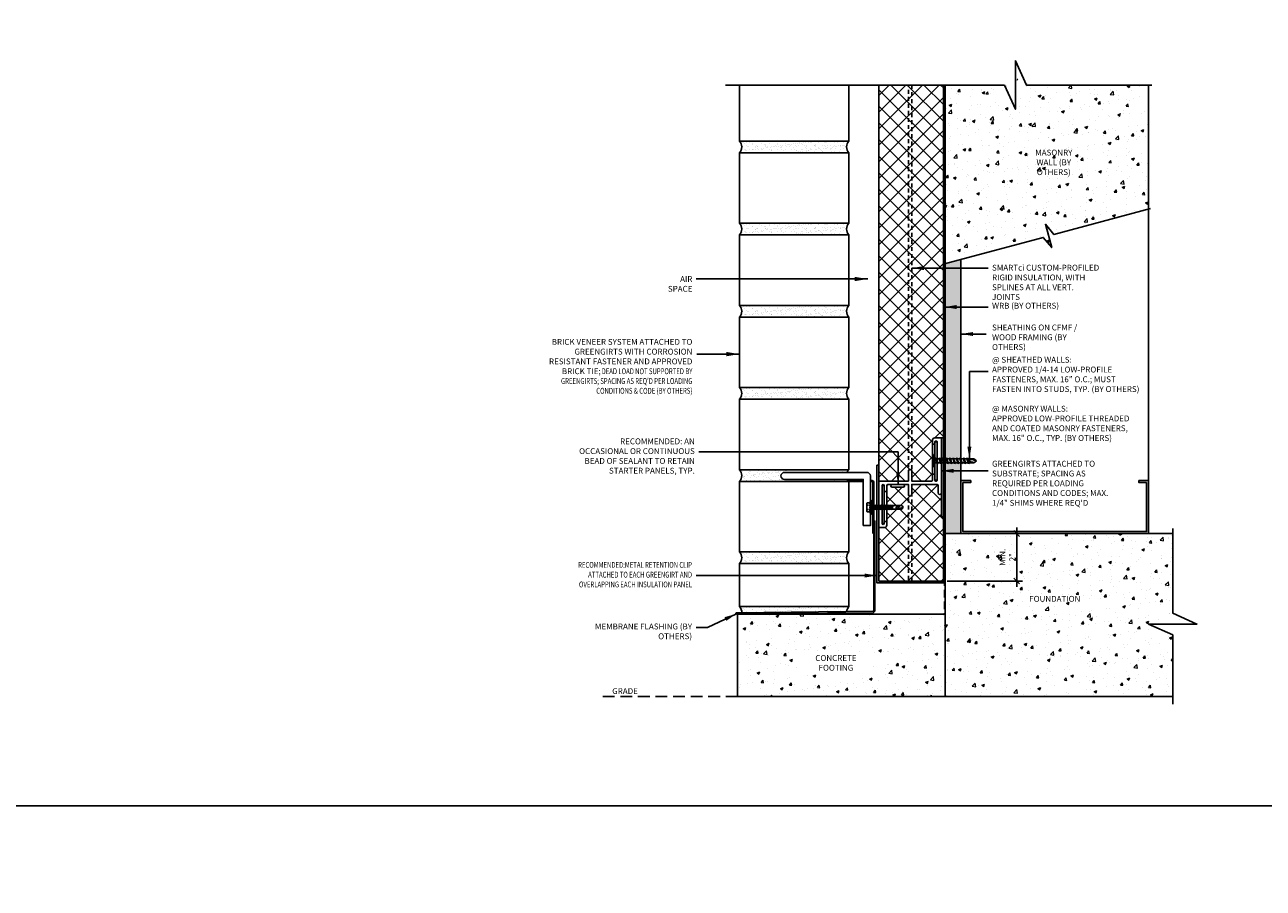
# Model space of a CAD drawing. Units: inches. Extents: x 141 to 789, y 786 to 1502.
# Drawn here: x 450 to 489, y 1048 to 1076 of the extents above; entities that cross this region are included whole.
import ezdxf

# ---------------------------------------------------------------- set-up
doc = ezdxf.new("R2010")
doc.units = ezdxf.units.IN
doc.header["$MEASUREMENT"] = 0
doc.linetypes.add('HDNSS', pattern=[0.09375, 0.0625, -0.03125])
doc.linetypes.add('HIDDEN2', pattern=[0.1875, 0.125, -0.0625])
for name, color, linetype in [('B-L', 3, 'Continuous'), ('background', 8, 'Continuous'), ('DETAIL-1', 1, 'Continuous'), ('DETAIL-2', 2, 'Continuous'), ('DETAIL-3', 3, 'Continuous'), ('DETAIL-6', 2, 'Continuous'), ('DIM-TIC', 1, 'Continuous'), ('HATCH-3', 3, 'Continuous'), ('HATCH_GYP BOARD', 251, 'Continuous'), ('Text', 1, 'Continuous')]:
    doc.layers.add(name, color=color, linetype=linetype)
doc.styles.add('DET', font='ARSimp.shx', dxfattribs={"width": 0.75})
doc.styles.add('DIM', font='arch.shx', dxfattribs={"width": 0.75})
doc.styles.add('smart', font='arialbd.ttf')
doc.styles.add('Text', font='arch.shx', dxfattribs={"width": 0.75})
doc.dimstyles.new('003', dxfattribs={"dimscale": 3, "dimtxt": 0.0625, "dimasz": 0.0625, "dimexe": 0.0625, "dimexo": 0.0625, "dimgap": 0.0625, "dimtad": 1, "dimdec": 4, "dimzin": 3, "dimdsep": 46, "dimlunit": 5, "dimtxsty": 'Text', "dimblk": 'OBLIQUE', "dimblk1": 'OBLIQUE', "dimblk2": 'OBLIQUE', "dimcen": 0.0625, "dimdle": 0.0625, "dimclrd": 256, "dimclre": 256, "dimclrt": 4, "dimadec": 1, "dimazin": 0, "dimtfac": 1, "dimtdec": 4, "dimtix": 1, "dimtmove": 2, "dimatfit": 3, "dimfxl": 1, "dimfrac": 1, "dimtolj": 1, "dimtzin": 0, "dimlwd": -1, "dimarcsym": 0})
doc.dimstyles.new('006', dxfattribs={"dimscale": 6, "dimtxt": 0.09375, "dimasz": 0.09375, "dimexe": 0.0625, "dimexo": 0.0625, "dimgap": 0.0625, "dimtad": 1, "dimdec": 4, "dimzin": 3, "dimdsep": 46, "dimlunit": 4, "dimtxsty": 'DIM', "dimblk": 'TIC', "dimcen": 0.0625, "dimdle": 0.0625, "dimclrd": 8, "dimclre": 8, "dimclrt": 3, "dimadec": 0, "dimazin": 0, "dimtfac": 1, "dimtdec": 4, "dimtix": 1, "dimtmove": 2, "dimatfit": 3, "dimfxl": 1, "dimfrac": 2, "dimtolj": 1, "dimtzin": 0, "dimarcsym": 0})

# ---------------------------------------------------------------- blocks, each defined once
blk = doc.blocks.new('TIC')
blk.add_line((-1, 0), (0.5, 0))
at = {"layer": 'DIM-TIC'}
blk.add_line((0.25, 0.25), (-0.25, -0.25), dxfattribs=at)
blk = doc.blocks.new('_Oblique')
at = {"color": 0, "linetype": 'ByBlock', "lineweight": -2}
blk.add_line((-0.5, -0.5), (0.5, 0.5), dxfattribs=at)
blk = doc.blocks.new('*D16')
at = {"layer": 'DEFPOINTS', "color": 0, "transparency": 16777216}
for p in [(479.565, 1059.569), (481.348, 1059.569), (478.94, 1058.05)]:
    blk.add_point(p, dxfattribs=at)
at = {"layer": 'Text', "lineweight": -2, "transparency": 16777216}
for p, q in [((479.752, 1059.569), (481.535, 1059.569)), ((479.127, 1058.05), (481.535, 1058.05))]:
    blk.add_line(p, q, dxfattribs=at)
at = {"layer": 'Text', "transparency": 16777216}
blk.add_line((481.348, 1057.863), (481.348, 1059.756), dxfattribs=at)
at = {"layer": 'Text', "transparency": 16777216, "xscale": 0.1875, "yscale": 0.1875, "zscale": 0.1875}
for p, rotation in [((481.348, 1059.569), 90), ((481.348, 1058.05), 270)]:
    blk.add_blockref('_Oblique', p, dxfattribs=dict(at, rotation=rotation))
at = {"layer": 'Text', "transparency": 16777216, "insert": (481.049, 1058.81), "char_height": 0.1875, "attachment_point": 5, "rotation": 90, "style": 'Text'}
blk.add_mtext('\\A1;MIN. 2"', dxfattribs=at)
blk = doc.blocks.new('RGS-1-5')
at = {"layer": 'background'}
for p, q in [((0.198, 0.033), (-0.198, 0.033)), ((-0.198, 0.033), (-0.198, 0)), ((0.198, 0), (-0.198, 0)), ((-0.062, -0.248), (-0.062, 0)), ((0.063, -0.296), (0.063, 0)), ((0.198, 0.033), (0.198, 0)), ((-0.062, -0.027), (-0.092, -0.047)), ((0.098, -0.081), (-0.092, -0.047)), ((-0.062, -0.137), (-0.092, -0.158)), ((0.098, -0.192), (-0.092, -0.158)), ((-0.062, -0.248), (-0.092, -0.269)), ((0.098, -0.302), (-0.092, -0.269)), ((-0.062, -0.358), (-0.092, -0.379)), ((0.098, -0.413), (-0.092, -0.379)), ((0.038, -0.057), (-0.062, -0.027)), ((0.038, -0.167), (-0.062, -0.137)), ((0.038, -0.278), (-0.062, -0.248)), ((-0.062, -0.358), (-0.062, -0.274)), ((0.038, -0.388), (-0.062, -0.358)), ((-0.062, -0.469), (-0.062, -0.384)), ((0.063, -0.096), (-0.023, -0.07)), ((0.063, -0.206), (-0.023, -0.18)), ((0.063, -0.317), (-0.023, -0.291)), ((0.098, -0.081), (0.063, -0.096)), ((0.098, -0.192), (0.063, -0.206)), ((0.098, -0.302), (0.063, -0.317)), ((0.063, -0.407), (0.063, -0.317)), ((-0.062, -0.469), (-0.092, -0.49)), ((0.098, -0.523), (-0.092, -0.49)), ((-0.062, -0.579), (-0.092, -0.6)), ((0.098, -0.634), (-0.092, -0.6)), ((-0.062, -0.69), (-0.092, -0.711)), ((0.098, -0.745), (-0.092, -0.711)), ((0.038, -0.499), (-0.062, -0.469)), ((-0.062, -0.579), (-0.062, -0.495)), ((0.038, -0.609), (-0.062, -0.579)), ((-0.062, -0.69), (-0.062, -0.606)), ((0.038, -0.72), (-0.062, -0.69)), ((-0.062, -0.8), (-0.062, -0.716)), ((0.063, -0.427), (-0.023, -0.401)), ((0.063, -0.538), (-0.023, -0.512)), ((0.063, -0.648), (-0.023, -0.622)), ((0.063, -0.759), (-0.023, -0.733)), ((0.098, -0.413), (0.063, -0.427)), ((0.063, -0.517), (0.063, -0.427)), ((0.098, -0.523), (0.063, -0.538)), ((0.063, -0.628), (0.063, -0.538)), ((0.098, -0.634), (0.063, -0.648)), ((0.063, -0.738), (0.063, -0.648)), ((0.098, -0.745), (0.063, -0.759)), ((0.063, -0.849), (0.063, -0.759)), ((-0.062, -0.8), (-0.092, -0.821)), ((0.098, -0.855), (-0.092, -0.821)), ((-0.062, -0.911), (-0.092, -0.932)), ((0.098, -0.966), (-0.092, -0.932)), ((-0.062, -1.021), (-0.092, -1.042)), ((0.098, -1.076), (-0.092, -1.042)), ((0.038, -0.831), (-0.062, -0.8)), ((-0.062, -0.911), (-0.062, -0.827)), ((0.038, -0.941), (-0.062, -0.911)), ((-0.062, -1.021), (-0.062, -0.937)), ((0.038, -1.052), (-0.062, -1.021)), ((-0.062, -1.25), (-0.062, -1.048)), ((0.063, -0.869), (-0.023, -0.843)), ((0.063, -0.98), (-0.023, -0.954)), ((0.063, -1.091), (-0.023, -1.065)), ((0.098, -0.855), (0.063, -0.869)), ((0.063, -0.959), (0.063, -0.869)), ((0.098, -0.966), (0.063, -0.98)), ((0.063, -1.07), (0.063, -0.98)), ((0.098, -1.076), (0.063, -1.091)), ((0.063, -1.25), (0.063, -1.091)), ((0.001, -1.333), (-0.062, -1.25)), ((0.063, -1.25), (0.001, -1.333))]:
    blk.add_line(p, q, dxfattribs=at)
for points in [[(-0.028, -1.232), (-0.039, -1.183), (-0.041, -1.162), (-0.039, -1.134), (-0.035, -1.123)], [(-0.035, -1.123), (-0.029, -1.116), (-0.022, -1.11)], [(-0.022, -1.11), (-0.014, -1.107), (-0.002, -1.107)], [(-0.002, -1.107), (0.009, -1.112), (0.018, -1.121)], [(0.018, -1.121), (0.025, -1.131), (0.035, -1.154), (0.043, -1.178), (0.048, -1.2), (0.063, -1.25), (0.063, -1.25)]]:
    blk.add_lwpolyline(points, dxfattribs=at)
blk.add_arc((3.093, -0.41), 3.227, 194.7486, 196.6166, dxfattribs=at)
blk = doc.blocks.new('WALL TIE 1')
at = {"layer": 'background'}
for p, q in [((-0.067, -1.145), (-0.1, -1.214)), ((-0.067, -1.145), (-0.05, -1.145)), ((-0.067, -1.145), (-0.067, -1.573)), ((-0.035, -1.16), (0, -1.16)), ((-0.035, -1.16), (-0.035, -1.557)), ((0, -1.16), (0, -1.557)), ((-0.199, -1.234), (-0.199, -1.483)), ((-0.183, -1.219), (-0.104, -1.219)), ((-0.183, -1.285), (-0.142, -1.285)), ((-0.183, -1.432), (-0.142, -1.432)), ((-0.183, -1.499), (-0.104, -1.499)), ((-0.126, -1.285), (-0.088, -1.285)), ((-0.126, -1.432), (-0.088, -1.432)), ((-0.104, -1.219), (-0.104, -1.242)), ((-0.104, -1.267), (-0.104, -1.27)), ((-0.104, -1.301), (-0.104, -1.324)), ((-0.104, -1.394), (-0.104, -1.416)), ((-0.104, -1.448), (-0.104, -1.455)), ((-0.104, -1.475), (-0.104, -1.499)), ((-0.103, -1.34), (-0.103, -1.375)), ((-0.067, -1.573), (-0.1, -1.503)), ((-0.067, -1.573), (-0.05, -1.573)), ((-0.035, -1.557), (0, -1.557)), ((0.07, -1.296), (0, -1.296)), ((0.035, -1.421), (0, -1.421)), ((0.05, -1.371), (0.035, -1.421)), ((0.035, -1.421), (0.045, -1.436)), ((0.073, -1.278), (0.045, -1.436)), ((0.09, -1.421), (0.048, -1.421)), ((0.08, -1.296), (0.067, -1.339)), ((0.073, -1.278), (0.08, -1.296)), ((0.125, -1.296), (0.08, -1.296)), ((0.105, -1.371), (0.09, -1.421)), ((0.09, -1.421), (0.1, -1.436)), ((0.128, -1.278), (0.1, -1.436)), ((0.145, -1.421), (0.103, -1.421)), ((0.136, -1.296), (0.123, -1.339)), ((0.128, -1.278), (0.136, -1.296)), ((0.181, -1.296), (0.136, -1.296)), ((0.16, -1.371), (0.145, -1.421)), ((0.145, -1.421), (0.156, -1.436)), ((0.184, -1.278), (0.156, -1.436)), ((0.201, -1.421), (0.158, -1.421)), ((0.191, -1.296), (0.178, -1.339)), ((0.184, -1.278), (0.191, -1.296)), ((0.236, -1.296), (0.191, -1.296)), ((0.216, -1.371), (0.201, -1.421)), ((0.201, -1.421), (0.211, -1.436)), ((0.239, -1.278), (0.211, -1.436)), ((0.25, -1.421), (0.214, -1.421)), ((0.246, -1.296), (0.233, -1.339)), ((0.239, -1.278), (0.246, -1.296)), ((0.286, -1.296), (0.246, -1.296)), ((0.265, -1.371), (0.25, -1.421)), ((0.25, -1.421), (0.261, -1.436)), ((0.289, -1.278), (0.261, -1.436)), ((0.3, -1.421), (0.263, -1.421)), ((0.296, -1.296), (0.283, -1.339)), ((0.289, -1.278), (0.296, -1.296)), ((0.336, -1.296), (0.296, -1.296)), ((0.315, -1.371), (0.3, -1.421)), ((0.3, -1.421), (0.311, -1.436)), ((0.339, -1.278), (0.311, -1.436)), ((0.35, -1.421), (0.313, -1.421)), ((0.346, -1.296), (0.333, -1.339)), ((0.339, -1.278), (0.346, -1.296)), ((0.385, -1.296), (0.346, -1.296)), ((0.365, -1.371), (0.35, -1.421)), ((0.35, -1.421), (0.36, -1.436)), ((0.389, -1.278), (0.36, -1.436)), ((0.4, -1.421), (0.363, -1.421)), ((0.396, -1.296), (0.383, -1.339)), ((0.389, -1.278), (0.396, -1.296)), ((0.435, -1.296), (0.396, -1.296)), ((0.415, -1.371), (0.4, -1.421)), ((0.4, -1.421), (0.41, -1.436)), ((0.438, -1.278), (0.41, -1.436)), ((0.45, -1.421), (0.413, -1.421)), ((0.446, -1.296), (0.433, -1.339)), ((0.438, -1.278), (0.446, -1.296)), ((0.485, -1.296), (0.446, -1.296)), ((0.465, -1.371), (0.45, -1.421)), ((0.45, -1.421), (0.46, -1.436)), ((0.488, -1.278), (0.46, -1.436)), ((0.5, -1.421), (0.463, -1.421)), ((0.495, -1.296), (0.482, -1.339)), ((0.488, -1.278), (0.495, -1.296)), ((0.535, -1.296), (0.495, -1.296)), ((0.535, -1.296), (0.495, -1.296)), ((0.515, -1.371), (0.5, -1.421)), ((0.5, -1.421), (0.51, -1.436)), ((0.538, -1.278), (0.51, -1.436)), ((0.549, -1.421), (0.513, -1.421)), ((0.545, -1.296), (0.532, -1.339)), ((0.538, -1.278), (0.545, -1.296)), ((0.585, -1.296), (0.545, -1.296)), ((0.585, -1.296), (0.545, -1.296)), ((0.565, -1.371), (0.549, -1.421)), ((0.549, -1.421), (0.56, -1.436)), ((0.588, -1.278), (0.56, -1.436)), ((0.599, -1.421), (0.563, -1.421)), ((0.924, -1.421), (0.563, -1.421)), ((0.595, -1.296), (0.582, -1.339)), ((0.588, -1.278), (0.595, -1.296)), ((0.924, -1.296), (0.595, -1.296)), ((0.614, -1.371), (0.599, -1.421)), ((0.599, -1.421), (0.61, -1.436)), ((0.63, -1.321), (0.61, -1.436)), ((0.924, -1.296), (0.965, -1.358)), ((0.965, -1.358), (0.924, -1.421))]:
    blk.add_line(p, q, dxfattribs=at)
blk.add_lwpolyline([(0.965, -1.358), (0.924, -1.37), (0.891, -1.38), (0.864, -1.387), (0.843, -1.392), (0.827, -1.395), (0.815, -1.397), (0.806, -1.399), (0.798, -1.399), (0.791, -1.4), (0.785, -1.4), (0.78, -1.4), (0.775, -1.399), (0.77, -1.399), (0.766, -1.398), (0.763, -1.397), (0.759, -1.395), (0.756, -1.393), (0.752, -1.391), (0.75, -1.389), (0.747, -1.387), (0.744, -1.384), (0.742, -1.381), (0.741, -1.378), (0.74, -1.374), (0.739, -1.371), (0.739, -1.368), (0.739, -1.364), (0.74, -1.361), (0.741, -1.357), (0.742, -1.354), (0.744, -1.35), (0.747, -1.347), (0.75, -1.344), (0.753, -1.341), (0.757, -1.338), (0.761, -1.335), (0.765, -1.333), (0.77, -1.33), (0.775, -1.328), (0.78, -1.326), (0.786, -1.324), (0.792, -1.322), (0.798, -1.32), (0.804, -1.318), (0.81, -1.316), (0.816, -1.314), (0.822, -1.313), (0.829, -1.311), (0.835, -1.31), (0.842, -1.308), (0.85, -1.306), (0.858, -1.303), (0.868, -1.301), (0.881, -1.297), (0.884, -1.296)], dxfattribs=at)
for centre, start, end in [((-0.05, -1.16), 0, 90), ((-0.183, -1.234), 90, 180), ((-0.183, -1.27), 180, 270), ((-0.183, -1.301), 90, 180), ((-0.183, -1.416), 180, 270), ((-0.183, -1.448), 90, 180), ((-0.183, -1.483), 180, 270), ((-0.088, -1.224), 139.7181, 180), ((-0.088, -1.27), 180, 270), ((-0.088, -1.301), 90, 180), ((-0.088, -1.416), 180, 270), ((-0.088, -1.448), 90, 180), ((-0.088, -1.493), 180, 220.2819), ((-0.05, -1.557), 270, 0)]:
    blk.add_arc(centre, 0.0156, start, end, dxfattribs=at)
at = {"layer": 'DETAIL-1'}
blk.add_lwpolyline([(-0.312, -0.537), (-0.819, -0.537), (-0.819, -0.506), (-0.312, -0.506)], dxfattribs=at)
blk.add_lwpolyline([(-0.084, -0.537), (-0.031, -0.537, -0.414214), (0, -0.568), (0, -2.188), (0.031, -2.188), (0.031, -0.568, 0.414214), (-0.031, -0.506), (-0.084, -0.506)], format="xyb", dxfattribs=at)
at = {"layer": 'DETAIL-6'}
blk.add_lwpolyline([(-0.312, -1.942), (-0.312, -0.469), (-2.827, -0.469, -1), (-2.827, -0.241), (-0.198, -0.241, -0.414214), (-0.084, -0.355), (-0.084, -1.942)], format="xyb", close=True, dxfattribs=at)

msp = doc.modelspace()

# ---------------------------------------------------------------- hatches: boundary and pattern name
at = {"layer": 'background', "lineweight": 0}
h = msp.add_hatch(dxfattribs=at)
h.set_pattern_fill('AR-CONC', color=256, scale=0.125)
h.set_pattern_definition([(50, (0.0625, 0), (0.89657523, -0.07844017), [0.09375, -1.03125]), (355, (0.0625, 0), (-0.1734392, 0.9402402), [0.075, -0.825]), (100.451444, (0.1372, -0.0065), (0.72313606, 0.8618), [0.07967524, -0.87642764]), (46.1842, (0.0625, 0.25), (1.3340517, -0.2068991), [0.140625, -1.546875]), (96.63564, (0.1737, 0.2328), (1.1683274, 1.2176483), [0.119513, -1.3146422]), (351.18416, (0.0625, 0.25), (1.1683274, 1.2176483), [0.1125, -1.2375]), (21, (0.1875, 0.1875), (0.7461338, -0.5032736), [0.09375, -1.03125]), (326, (0.1875, 0.1875), (0.3041442, 0.90643756), [0.075, -0.825]), (71.451445, (0.2497, 0.1456), (1.050278, 0.40316394), [0.07967524, -0.87642764]), (37.5, (0.0625, 0), (0.01519982, 0.41611732), [0, -0.815, 0, -0.8375, 0, -0.828125]), (7.5, (0.0625, 0), (0.32883692, 0.49301464), [0, -0.4775, 0, -0.79625, 0, -0.315625]), (327.5, (-0.21625, 0), (0.667278045, -0.02819359), [0, -0.3125, 0, -0.975, 0, -1.29375]), (317.5, (-0.34125, 0), (0.7289827, 0.12513123), [0, -0.40625, 0, -0.6475, 0, -0.91875])])
h.paths.add_polyline_path([(485.5647, 1073.89585), (481.71803, 1073.89585), (481.36701, 1074.66859), (481.36701, 1073.12311), (481.01598, 1073.89585), (479.0647, 1073.89585), (479.0647, 1068.1893), (482.19676, 1069.02797), (482.46629, 1068.70019), (482.26629, 1069.4466), (482.53582, 1069.11882), (485.5647, 1069.93024)])
h.paths.add_polyline_path([(481.66549, 1071.05466), (483.39987, 1071.05466), (483.39987, 1071.74662), (481.66549, 1071.74662)], flags=24)
h = msp.add_hatch(dxfattribs=at)
h.set_pattern_fill('ANSI37', color=256, scale=3)
edge = h.paths.add_edge_path()
edge.add_line((479.0022, 1073.89585), (476.9397, 1073.89585))
edge.add_line((476.9397, 1073.89585), (476.9397, 1061.21132))
edge.add_arc((476.9697, 1061.21132), 0.03, 90, 180, ccw=False)
edge.add_line((476.9697, 1061.24132), (477.88723, 1061.24132))
edge.add_line((477.88723, 1061.24132), (477.8872, 1061.51633))
edge.add_line((477.8872, 1061.51633), (477.8897, 1061.56633))
edge.add_arc((477.9397, 1061.56633), 0.05, 5.724953, 180, ccw=False)
edge.add_line((477.98945, 1061.57131), (477.9922, 1061.51633))
edge.add_line((477.9922, 1061.51633), (477.99223, 1061.24132))
edge.add_line((477.99223, 1061.24132), (478.6217, 1061.24132))
edge.add_arc((478.6217, 1061.27132), 0.03, 270, 360)
edge.add_line((478.6517, 1061.27132), (478.6517, 1061.43632))
edge.add_line((478.6517, 1061.43632), (478.6517, 1062.45132))
edge.add_line((478.6517, 1062.45132), (478.6517, 1062.54132))
edge.add_arc((478.7317, 1062.54132), 0.08, 90, 180, ccw=False)
edge.add_line((478.7317, 1062.62132), (478.9097, 1062.62132))
edge.add_arc((478.9097, 1062.59132), 0.03, 0, 90, ccw=False)
edge.add_line((478.9397, 1062.59132), (478.9397, 1062.62553))
edge.add_line((478.9397, 1062.62553), (479.0022, 1062.62553))
edge.add_line((479.0022, 1062.62553), (479.0022, 1073.89585))
at = {"layer": 'background'}
h = msp.add_hatch(dxfattribs=at)
h.set_pattern_fill('AR-SAND', color=250, scale=0.1)
h.set_pattern_definition([(37.5, (-1861.14692, 1027.8684), (-0.006299336, 0.192682377), [0, -0.152, 0, -0.17, 0, -0.1625]), (7.5, (-1861.14692, 1027.8684), (0.17697767, 0.282214607), [0, -0.082, 0, -0.137, 0, -0.0525]), (327.5, (-1861.26992, 1027.8684), (0.311414186, 0.000565905), [0, -0.05, 0, -0.18, 0, -0.235]), (317.5, (-1861.26992, 1027.8684), (0.30061266, 0.087767556), [0, -0.025, 0, -0.118, 0, -0.135])])
h.paths.add_polyline_path([(475.98339, 1072.10662), (472.48339, 1072.10662, -0.40218497), (472.48339, 1071.73162), (475.98339, 1071.73162, -0.40218497)])
h = msp.add_hatch(dxfattribs=at)
h.set_pattern_fill('AR-SAND', color=250, scale=0.1)
h.set_pattern_definition([(37.5, (-1861.14692, 1025.2434), (-0.006299336, 0.192682377), [0, -0.152, 0, -0.17, 0, -0.1625]), (7.5, (-1861.14692, 1025.2434), (0.17697767, 0.282214607), [0, -0.082, 0, -0.137, 0, -0.0525]), (327.5, (-1861.26992, 1025.2434), (0.311414186, 0.000565905), [0, -0.05, 0, -0.18, 0, -0.235]), (317.5, (-1861.26992, 1025.2434), (0.30061266, 0.087767556), [0, -0.025, 0, -0.118, 0, -0.135])])
h.paths.add_polyline_path([(475.98339, 1069.48162), (472.48339, 1069.48162, -0.40218497), (472.48339, 1069.10662), (475.98339, 1069.10662, -0.40218497)])
h = msp.add_hatch(dxfattribs=at)
h.set_pattern_fill('AR-SAND', color=250, scale=0.1)
h.set_pattern_definition([(37.5, (-1861.14692, 1022.6184), (-0.006299336, 0.192682377), [0, -0.152, 0, -0.17, 0, -0.1625]), (7.5, (-1861.14692, 1022.6184), (0.17697767, 0.282214607), [0, -0.082, 0, -0.137, 0, -0.0525]), (327.5, (-1861.26992, 1022.6184), (0.311414186, 0.000565905), [0, -0.05, 0, -0.18, 0, -0.235]), (317.5, (-1861.26992, 1022.6184), (0.30061266, 0.087767556), [0, -0.025, 0, -0.118, 0, -0.135])])
h.paths.add_polyline_path([(475.98339, 1066.85662), (472.48339, 1066.85662, -0.40218497), (472.48339, 1066.48162), (475.98339, 1066.48162, -0.40218497)])
h = msp.add_hatch(dxfattribs=at)
h.set_pattern_fill('AR-SAND', color=250, scale=0.1)
h.set_pattern_definition([(37.5, (-1861.14692, 1019.9934), (-0.006299336, 0.192682377), [0, -0.152, 0, -0.17, 0, -0.1625]), (7.5, (-1861.14692, 1019.9934), (0.17697767, 0.282214607), [0, -0.082, 0, -0.137, 0, -0.0525]), (327.5, (-1861.26992, 1019.9934), (0.311414186, 0.000565905), [0, -0.05, 0, -0.18, 0, -0.235]), (317.5, (-1861.26992, 1019.9934), (0.30061266, 0.087767556), [0, -0.025, 0, -0.118, 0, -0.135])])
h.paths.add_polyline_path([(475.98339, 1064.23162), (472.48339, 1064.23162, -0.40218497), (472.48339, 1063.85662), (475.98339, 1063.85662, -0.40218497)])
h = msp.add_hatch(dxfattribs=at)
h.set_pattern_fill('AR-SAND', color=250, scale=0.1)
h.set_pattern_definition([(37.5, (0, 1.3125), (-0.006299336, 0.192682377), [0, -0.152, 0, -0.17, 0, -0.1625]), (7.5, (0, 1.3125), (0.17697767, 0.282214607), [0, -0.082, 0, -0.137, 0, -0.0525]), (327.5, (-0.123, 1.3125), (0.311414186, 0.000565905), [0, -0.05, 0, -0.18, 0, -0.235]), (317.5, (-0.123, 1.3125), (0.30061266, 0.087767556), [0, -0.025, 0, -0.118, 0, -0.135])])
h.paths.add_polyline_path([(475.93361, 1061.23162), (475.93361, 1061.2935), (473.92537, 1061.2935, -1), (473.92537, 1061.52205), (475.98339, 1061.52205), (475.98339, 1061.60662), (472.48339, 1061.60662, -0.40218497), (472.48339, 1061.23162)])
at = {"layer": 'background', "lineweight": 0}
h = msp.add_hatch(dxfattribs=at)
h.set_pattern_fill('ANSI37', color=256, scale=3)
edge = h.paths.add_edge_path()
edge.add_arc((477.36497, 1061.09257), 0.04375, 90, 270)
edge.add_line((477.36497, 1061.04882), (477.71497, 1061.04882))
edge.add_arc((477.71497, 1061.09257), 0.04375, 270, 450)
edge.add_line((477.71497, 1061.13632), (477.88723, 1061.13632))
edge.add_line((477.88723, 1061.13632), (477.8872, 1060.86132))
edge.add_line((477.8872, 1060.86132), (477.88995, 1060.80634))
edge.add_arc((477.9397, 1060.81132), 0.05, 185.724953, 360)
edge.add_line((477.9897, 1060.81132), (477.9922, 1060.86132))
edge.add_line((477.9922, 1060.86132), (477.99223, 1061.13632))
edge.add_line((477.99223, 1061.13632), (478.8047, 1061.13632))
edge.add_arc((478.8047, 1061.10632), 0.03, 0, 90, ccw=False)
edge.add_line((478.8347, 1061.10632), (478.8347, 1060.86632))
edge.add_arc((478.8872, 1060.86632), 0.0525, 180, 360)
edge.add_line((478.9397, 1060.86632), (478.9397, 1060.10156))
edge.add_line((478.9397, 1060.10156), (479.0022, 1060.10156))
edge.add_line((479.0022, 1060.10156), (479.0022, 1058.05046))
edge.add_line((479.0022, 1058.05046), (476.9397, 1058.05046))
edge.add_line((476.9397, 1058.05046), (476.9397, 1059.75632))
edge.add_line((476.9397, 1059.75632), (477.1127, 1059.75632))
edge.add_arc((477.1127, 1059.83632), 0.08, 270, 360)
edge.add_line((477.1927, 1059.83632), (477.1927, 1061.10632))
edge.add_arc((477.2227, 1061.10632), 0.03, 90, 180, ccw=False)
edge.add_line((477.2227, 1061.13632), (477.36497, 1061.13632))
h = msp.add_hatch(dxfattribs=at)
h.set_pattern_fill('AR-CONC', color=256, scale=0.125)
h.set_pattern_definition([(50, (0, 0), (0.89657523, -0.07844017), [0.09375, -1.03125]), (355, (0, 0), (-0.1734392, 0.9402402), [0.075, -0.825]), (100.451444, (0.0747, -0.0065), (0.72313606, 0.8618), [0.07967524, -0.87642764]), (46.1842, (0, 0.25), (1.3340517, -0.2068991), [0.140625, -1.546875]), (96.63564, (0.1112, 0.2328), (1.1683274, 1.2176483), [0.119513, -1.3146422]), (351.18416, (0, 0.25), (1.1683274, 1.2176483), [0.1125, -1.2375]), (21, (0.125, 0.1875), (0.7461338, -0.5032736), [0.09375, -1.03125]), (326, (0.125, 0.1875), (0.3041442, 0.90643756), [0.075, -0.825]), (71.451445, (0.1872, 0.1456), (1.050278, 0.40316394), [0.07967524, -0.87642764]), (37.5, (0, 0), (0.01519982, 0.41611732), [0, -0.815, 0, -0.8375, 0, -0.828125]), (7.5, (0, 0), (0.32883692, 0.49301464), [0, -0.4775, 0, -0.79625, 0, -0.315625]), (327.5, (-0.27875, 0), (0.66727805, -0.02819359), [0, -0.3125, 0, -0.975, 0, -1.29375]), (317.5, (-0.40375, 0), (0.7289827, 0.12513123), [0, -0.40625, 0, -0.6475, 0, -0.91875])])
h.paths.add_polyline_path([(485.5647, 1056.6767), (487.11018, 1056.6767), (486.33744, 1057.02772), (486.33744, 1059.5688), (479.1272, 1059.5688), (479.0647, 1059.5688), (479.0647, 1054.36522), (486.33744, 1054.36522), (486.33744, 1056.32568)])
h.paths.add_polyline_path([(481.18924, 1058.3911), (481.18924, 1059.22816), (480.87228, 1059.22816), (480.87228, 1058.3911)], flags=24)
h.paths.add_polyline_path([(481.88501, 1057.33977), (483.24439, 1057.33977), (483.24439, 1057.62102), (481.88501, 1057.62102)], flags=24)
at = {"layer": 'background'}
h = msp.add_hatch(dxfattribs=at)
h.set_pattern_fill('AR-SAND', color=250, scale=0.1)
h.set_pattern_definition([(37.5, (-1861.14692, 1014.7434), (-0.006299336, 0.192682377), [0, -0.152, 0, -0.17, 0, -0.1625]), (7.5, (-1861.14692, 1014.7434), (0.17697767, 0.282214607), [0, -0.082, 0, -0.137, 0, -0.0525]), (327.5, (-1861.26992, 1014.7434), (0.311414186, 0.000565905), [0, -0.05, 0, -0.18, 0, -0.235]), (317.5, (-1861.26992, 1014.7434), (0.30061266, 0.087767556), [0, -0.025, 0, -0.118, 0, -0.135])])
h.paths.add_polyline_path([(475.98339, 1058.98162), (472.48339, 1058.98162, -0.40218497), (472.48339, 1058.60662), (475.98339, 1058.60662, -0.40218497)])
h = msp.add_hatch(dxfattribs=at)
h.set_pattern_fill('AR-SAND', color=250, scale=0.1)
h.set_pattern_definition([(37.5, (-1861.14692, 1012.99293), (-0.006299336, 0.192682377), [0, -0.152, 0, -0.17, 0, -0.1625]), (7.5, (-1861.14692, 1012.99293), (0.17697767, 0.282214607), [0, -0.082, 0, -0.137, 0, -0.0525]), (327.5, (-1861.26992, 1012.99293), (0.311414186, 0.000565905), [0, -0.05, 0, -0.18, 0, -0.235]), (317.5, (-1861.26992, 1012.99293), (0.30061266, 0.087767556), [0, -0.025, 0, -0.118, 0, -0.135])])
edge = h.paths.add_edge_path()
edge.add_line((472.55843, 1057.03313), (475.90951, 1057.07241))
edge.add_arc((476.17879, 1057.04364), 0.27081, 136.1815, 173.902676, ccw=False)
edge.add_line((475.98339, 1057.23114), (472.48339, 1057.23114))
edge.add_arc((472.28934, 1057.04438), 0.26933, -2.39528, 43.902832, ccw=False)
at = {"layer": 'background', "lineweight": 0}
h = msp.add_hatch(dxfattribs=at)
h.set_pattern_fill('AR-CONC', color=256, scale=0.125)
h.set_pattern_definition([(50, (0, 0), (0.89657523, -0.07844017), [0.09375, -1.03125]), (355, (0, 0), (-0.1734392, 0.9402402), [0.075, -0.825]), (100.451444, (0.0747, -0.0065), (0.72313606, 0.8618), [0.07967524, -0.87642764]), (46.1842, (0, 0.25), (1.3340517, -0.2068991), [0.140625, -1.546875]), (96.63564, (0.1112, 0.2328), (1.1683274, 1.2176483), [0.119513, -1.3146422]), (351.18416, (0, 0.25), (1.1683274, 1.2176483), [0.1125, -1.2375]), (21, (0.125, 0.1875), (0.7461338, -0.5032736), [0.09375, -1.03125]), (326, (0.125, 0.1875), (0.3041442, 0.90643756), [0.075, -0.825]), (71.451445, (0.1872, 0.1456), (1.050278, 0.40316394), [0.07967524, -0.87642764]), (37.5, (0, 0), (0.01519982, 0.41611732), [0, -0.815, 0, -0.8375, 0, -0.828125]), (7.5, (0, 0), (0.32883692, 0.49301464), [0, -0.4775, 0, -0.79625, 0, -0.315625]), (327.5, (-0.27875, 0), (0.66727805, -0.02819359), [0, -0.3125, 0, -0.975, 0, -1.29375]), (317.5, (-0.40375, 0), (0.7289827, 0.12513123), [0, -0.40625, 0, -0.6475, 0, -0.91875])])
h.paths.add_polyline_path([(472.42595, 1056.98796), (472.42595, 1054.36522), (479.0647, 1054.36522), (479.0647, 1056.98796)])
at = {"layer": 'HATCH_GYP BOARD'}
h = msp.add_hatch(dxfattribs=at)
h.set_pattern_fill('AR-SAND', color=256, scale=0.1)
h.set_pattern_definition([(37.5, (0.0625, -4.49745), (-0.006299336, 0.192682377), [0, -0.152, 0, -0.17, 0, -0.1625]), (7.5, (0.0625, -4.49745), (0.17697767, 0.282214607), [0, -0.082, 0, -0.137, 0, -0.0525]), (327.5, (-0.0605, -4.49745), (0.311414186, 0.000565905), [0, -0.05, 0, -0.18, 0, -0.235]), (317.5, (-0.0605, -4.49745), (0.30061266, 0.087767556), [0, -0.025, 0, -0.118, 0, -0.135])])
h.paths.add_polyline_path([(479.5647, 1061.82886), (479.55316, 1061.82886), (479.53873, 1061.79418), (479.53254, 1061.82886), (479.44262, 1061.82886), (479.42819, 1061.79418), (479.42201, 1061.82886), (479.33209, 1061.82886), (479.31766, 1061.79418), (479.31147, 1061.82886), (479.22155, 1061.82886), (479.20712, 1061.79418), (479.20093, 1061.82886), (479.11102, 1061.82886), (479.09658, 1061.79418), (479.0904, 1061.82886), (479.0647, 1061.82886), (479.0647, 1059.5688), (479.1897, 1059.5688), (479.5647, 1059.5688)])
h.paths.add_polyline_path([(479.5647, 1068.32319), (479.0647, 1068.1893), (479.0647, 1061.97295), (479.06811, 1061.95386), (479.15238, 1061.95386), (479.17327, 1061.98398), (479.17864, 1061.95386), (479.26292, 1061.95386), (479.28381, 1061.98398), (479.28918, 1061.95386), (479.37345, 1061.95386), (479.39434, 1061.98398), (479.39971, 1061.95386), (479.48399, 1061.95386), (479.50488, 1061.98398), (479.51025, 1061.95386), (479.5647, 1061.95386)])

# ---------------------------------------------------------------- linework, layer by layer
msp.add_line((475.98339, 1058.98162), (475.98339, 1058.98162))
at = {"layer": 'B-L'}
for points in [[(472.03519, 1073.89585), (480.95348, 1073.89585), (481.30451, 1073.12311), (481.30451, 1074.66859), (481.65553, 1073.89585), (485.66733, 1073.89585)], [(479.03433, 1068.18117), (482.19676, 1069.02797), (482.46629, 1068.70019), (482.26629, 1069.4466), (482.53582, 1069.11882), (485.62593, 1069.94664)], [(486.33744, 1059.5688), (479.1272, 1059.5688), (479.1272, 1059.5688), (479.0647, 1059.5688), (479.0647, 1054.36522), (486.33744, 1054.36522)], [(486.33744, 1054.11117), (486.33744, 1056.32568), (485.5647, 1056.6767), (487.11018, 1056.6767), (486.33744, 1057.02772), (486.33744, 1059.7261)]]:
    msp.add_lwpolyline(points, dxfattribs=at)
msp.add_lwpolyline([(472.42595, 1056.98796), (479.0647, 1056.98796), (479.0647, 1054.36522), (472.42595, 1054.36522)], close=True, dxfattribs=at)
at = {"layer": 'background', "linetype": 'HIDDEN2'}
for points in [[(477.88723, 1061.24127), (477.88723, 1073.89585)], [(477.99213, 1073.89585), (477.99223, 1061.24127)], [(477.88723, 1061.13627), (477.88723, 1058.05046)], [(477.99221, 1058.05046), (477.99223, 1061.13627)]]:
    msp.add_lwpolyline(points, dxfattribs=at)
at = {"layer": 'background'}
msp.add_lwpolyline([(477.8897, 1060.81132), (477.8872, 1060.86132)], dxfattribs=at)
at = {"layer": 'DEFPOINTS'}
for points in [[(517.23849, 1077.16552), (447.40332, 1077.16552), (447.40332, 1050.87195), (517.23849, 1050.87195)], [(517.23849, 1050.87195), (447.40332, 1050.87195), (447.40332, 1020.7132), (517.23849, 1020.7132)]]:
    msp.add_lwpolyline(points, close=True, dxfattribs=at)
at = {"layer": 'DETAIL-1'}
for p, q in [((475.98339, 1072.10662), (472.48339, 1072.10662)), ((475.98339, 1071.73162), (472.48339, 1071.73162)), ((475.98339, 1069.48162), (472.48339, 1069.48162)), ((475.98339, 1069.10662), (472.48339, 1069.10662)), ((475.98339, 1066.85662), (472.48339, 1066.85662)), ((475.98339, 1066.48162), (472.48339, 1066.48162)), ((475.98339, 1064.23162), (472.48339, 1064.23162)), ((475.98339, 1063.85662), (472.48339, 1063.85662)), ((475.98339, 1061.60662), (472.48339, 1061.60662)), ((475.98339, 1061.23162), (472.48339, 1061.23162)), ((475.98339, 1058.98162), (472.48339, 1058.98162)), ((475.98339, 1058.60662), (472.48339, 1058.60662)), ((475.98339, 1057.23114), (472.48339, 1057.23114))]:
    msp.add_line(p, q, dxfattribs=at)
for points in [[(479.0022, 1073.89585), (476.9397, 1073.89585), (476.9397, 1061.21132, -0.41421356), (476.9697, 1061.24132), (477.88723, 1061.24132), (477.8872, 1061.51633), (477.8897, 1061.56633, -0.95124804), (477.98945, 1061.57131), (477.9922, 1061.51633), (477.99223, 1061.24132), (478.6217, 1061.24132, 0.41421356), (478.6517, 1061.27132), (478.6517, 1061.43632), (478.6517, 1062.45132), (478.6517, 1062.54132, -0.41421356), (478.7317, 1062.62132), (478.9097, 1062.62132, -0.41421356), (478.9397, 1062.59132), (478.9397, 1062.62553), (479.0022, 1062.62553)], [(478.9397, 1060.86632, -1), (478.8347, 1060.86632), (478.8347, 1061.10632, 0.41421356), (478.8047, 1061.13632), (477.99223, 1061.13632), (477.9922, 1060.86132), (477.9897, 1060.81132, -0.95124804), (477.88995, 1060.80634), (477.8872, 1060.86132), (477.88723, 1061.13632), (477.2227, 1061.13632, 0.41421356), (477.1927, 1061.10632), (477.1927, 1060.94132), (477.1927, 1059.92632), (477.1927, 1059.83632, -0.41421356), (477.1127, 1059.75632), (476.9397, 1059.75632), (476.9397, 1058.05046), (479.0022, 1058.05046), (479.0022, 1060.10156), (478.9397, 1060.10156), (478.9397, 1060.86632, -1)], [(477.36497, 1061.04882), (477.71497, 1061.04882, 1), (477.71497, 1061.13632), (477.36497, 1061.13632, 1)]]:
    msp.add_lwpolyline(points, format="xyb", close=True, dxfattribs=at)
for points in [[(479.0647, 1073.89585), (479.0647, 1059.5688)], [(485.5647, 1059.5688), (485.5647, 1073.89585)], [(479.5647, 1068.32319), (479.5647, 1059.5688)]]:
    msp.add_lwpolyline(points, dxfattribs=at)
for points in [[(478.7997, 1061.27309), (478.7317, 1061.27309), (478.7317, 1062.49132), (478.7997, 1062.49132)], [(476.9397, 1058.05046), (479.0022, 1058.05046), (479.0022, 1057.98818), (476.8772, 1057.98796), (476.87722, 1061.74609), (476.9397, 1061.74609)], [(485.5022, 1061.1938), (485.5022, 1059.6313), (479.6272, 1059.6313), (479.6272, 1061.1938), (479.8772, 1061.1938), (479.8772, 1061.2563), (479.5647, 1061.2563), (479.5647, 1059.5688), (485.5647, 1059.5688), (485.5647, 1061.2563), (485.5022, 1061.2563), (485.2522, 1061.2563), (485.2522, 1061.1938)], [(477.1127, 1059.88809), (477.0447, 1059.88809), (477.0447, 1061.10632), (477.1127, 1061.10632)]]:
    msp.add_lwpolyline(points, close=True, dxfattribs=at)
at = {"layer": 'DETAIL-1', "color": 1}
msp.add_lwpolyline([(478.9397, 1062.62553), (479.0022, 1062.62553), (479.0022, 1060.10156), (478.9397, 1060.10156)], close=True, dxfattribs=at)
at = {"layer": 'DETAIL-1'}
msp.add_lwpolyline([(472.38873, 1056.9999), (476.75636, 1057.03621, 0.22700733), (476.81471, 1057.11357), (476.81471, 1059.96667), (476.78346, 1059.96667), (476.78346, 1057.11357, -0.2710009), (476.75521, 1057.08232), (472.38838, 1057.03113, 1.17072043), (472.38873, 1056.9999)], format="xyb", dxfattribs=at)
at = {"layer": 'DETAIL-1', "linetype": 'HDNSS', "ltscale": 6}
msp.add_lwpolyline([(472.42595, 1054.36522), (468.05257, 1054.36522)], dxfattribs=at)
at = {"layer": 'DETAIL-2', "linetype": 'HIDDEN2', "lineweight": 30, "ltscale": 2}
msp.add_line((479.0374, 1073.89585), (479.0374, 1056.98796), dxfattribs=at)
at = {"layer": 'DETAIL-3', "linetype": 'Continuous'}
msp.add_lwpolyline([(477.0827, 1061.13632), (477.0747, 1061.13632, 0.41421356), (477.0447, 1061.10632), (477.0447, 1059.88632, 0.41421356), (477.0747, 1059.85632), (477.0827, 1059.85632, 0.41421356), (477.1127, 1059.88632), (477.1127, 1059.92632, -0.41421356), (477.1427, 1059.95632), (477.1627, 1059.95632, -0.41421356), (477.1927, 1059.92632), (477.1927, 1059.83632, -0.41421356), (477.1127, 1059.75632), (476.9697, 1059.75632, -0.41421356), (476.9397, 1059.78632), (476.9397, 1060.40119, -0.07824755), (476.94115, 1060.41041, 0.15745916), (476.94115, 1060.48724, -0.07824755), (476.9397, 1060.49646), (476.9397, 1061.21132, -0.41421356), (476.9697, 1061.24132), (477.88723, 1061.24132), (477.8872, 1061.51633), (477.8897, 1061.56633, -1), (477.9897, 1061.56633), (477.9922, 1061.51633), (477.99223, 1061.24132), (478.6217, 1061.24132, 0.41421356), (478.6517, 1061.27132), (478.6517, 1061.43632, -0.41421356), (478.6817, 1061.46632), (478.7017, 1061.46632, -0.41421356), (478.7317, 1061.43632), (478.7317, 1061.27132, 0.41421356), (478.7617, 1061.24132), (478.7697, 1061.24132, 0.41421356), (478.7997, 1061.27132), (478.7997, 1062.49132, 0.41421356), (478.7697, 1062.52132), (478.7617, 1062.52132, 0.41421356), (478.7317, 1062.49132), (478.7317, 1062.45132, -0.41421356), (478.7017, 1062.42132), (478.6817, 1062.42132, -0.41421356), (478.6517, 1062.45132), (478.6517, 1062.54132, -0.41421356), (478.7317, 1062.62132), (478.9097, 1062.62132, -0.41421356), (478.9397, 1062.59132), (478.9397, 1061.97646, -0.07824755), (478.93825, 1061.96724, 0.15745916), (478.93825, 1061.89041, -0.07824755), (478.9397, 1061.88119), (478.9397, 1060.86632, -1), (478.8347, 1060.86632), (478.8347, 1061.10632, 0.41421356), (478.8047, 1061.13632), (477.99223, 1061.13632), (477.9922, 1060.86132), (477.9897, 1060.81132, -1), (477.8897, 1060.81132), (477.8872, 1060.86132), (477.88723, 1061.13632), (477.2227, 1061.13632, 0.41421356), (477.1927, 1061.10632), (477.1927, 1060.94132, -0.41421356), (477.1627, 1060.91132), (477.1427, 1060.91132, -0.41421356), (477.1127, 1060.94132), (477.1127, 1061.10632, 0.41421356)], format="xyb", close=True, dxfattribs=at)
at = {"layer": 'DETAIL-6'}
for p, q in [((472.48339, 1072.10662), (472.48339, 1073.89585)), ((475.98339, 1072.10662), (475.98339, 1073.89585))]:
    msp.add_line(p, q, dxfattribs=at)
for points in [[(472.48339, 1071.73162), (472.48339, 1069.48162, -0.40218497), (472.48339, 1069.10662)], [(475.98339, 1069.10662, -0.40218497), (475.98339, 1069.48162), (475.98339, 1071.73162)], [(475.98339, 1066.48162, -0.40218497), (475.98339, 1066.85662), (475.98339, 1069.10662), (472.48339, 1069.10662), (472.48339, 1066.85662, -0.40218497), (472.48339, 1066.48162)], [(472.55859, 1057.03313, 0.2036506), (472.48339, 1057.23114), (472.48339, 1058.60662, 0.40218497), (472.48339, 1058.98162), (472.48339, 1061.23162, 0.40218497), (472.48339, 1061.60662), (472.48339, 1063.85662, 0.40218497), (472.48339, 1064.23162), (472.48339, 1066.48162)], [(475.9283, 1061.52205, -0.09399857), (475.98339, 1061.60662), (475.98339, 1063.85662, -0.40218497), (475.98339, 1064.23162), (475.98339, 1066.48162)], [(475.90951, 1057.07241, -0.16609219), (475.98339, 1057.23114), (475.98339, 1058.60662, -0.40218497), (475.98339, 1058.98162), (475.98339, 1061.23162, -0.07071986), (475.93888, 1061.2935)]]:
    msp.add_lwpolyline(points, format="xyb", dxfattribs=at)
for centre, start, end in [((472.28799, 1071.91912), 316.1815, 43.8185), ((476.17879, 1071.91912), 136.1815, 223.8185)]:
    msp.add_arc(centre, 0.27081, start, end, dxfattribs=at)

# ---------------------------------------------------------------- block references
at = {"layer": 'background', "linetype": 'HDNSS', "xscale": -1, "rotation": 90}
msp.add_blockref('RGS-1-5', (478.7317, 1061.89191), dxfattribs=at)
at = {"layer": 'HATCH-3'}
msp.add_blockref('WALL TIE 1', (476.75221, 1061.76266), dxfattribs=at)

# ---------------------------------------------------------------- texts
at = {"layer": 'Text', "char_height": 0.1875}
for s, insert, width, attachment_point, style in [('\\A1;{\\Fsimplex|c0;SMARTci CUSTOM-PROFILED RIGID INSULATION, WITH SPLINES AT ALL VERT. JOINTS}', (480.55895, 1068.15339), 3.4250727, 1, 'DET'), ('AIR SPACE', (470.97975, 1067.79109), 1.1201786, 3, 'DET'), ('{\\Farch|c0;WRB (BY OTHERS)}', (480.55895, 1066.93929), 3.8918674, 1, 'DET'), ('SHEATHING ON CFMF / WOOD FRAMING (BY OTHERS) ', (480.55895, 1066.24361), 3.270383, 1, 'DET'), ("{\\Farch|c0;BRICK VENEER SYSTEM ATTACHED TO GREENGIRTS WITH {\\W0.10777; }CORROSION RESISTANT FASTENER AND APPROVED BRICK TIE;\\W0.50251; \\W0.75;DEAD LOAD NOT SUPPORTED BY GREENGIRTS; SPACING AS REQ'D PER LOADING CONDITIONS & CODE (BY OTHERS)}", (470.97975, 1065.78402), 4.7303796, 3, 'DET'), ('@ SHEATHED WALLS:\\PAPPROVED 1/4-14 {\\H0.99998x;LOW-PROFILE FASTENERS, MAX. 16" O.C.; MUST FASTEN INTO STUDS, TYP. (BY OTHERS)\\P\\P@ MASONRY WALLS:\\PAPPROVED LOW-PROFILE THREADED AND COATED MASONRY FASTENERS, MAX. 16" O.C., TYP. (BY OTHERS)}', (480.55895, 1065.21226), 4.7897257, 1, 'DET'), ('RECOMMENDED: AN OCCASIONAL OR CONTINUOUS BEAD OF SEALANT TO RETAIN STARTER PANELS, TYP.', (471.0555, 1062.60564), 3.9695787, 3, 'DET'), ('{\\Farch|c0;GREENGIRTS ATTACHED TO SUBSTRATE; SPACING AS REQUIRED PER LOADING CONDITIONS AND CODES; MAX. 1/4" SHIMS WHERE REQ\'D}', (480.55895, 1061.8908), 4.2138676, 1, 'DET'), ('{\\Farsimp|c0;\\W0.75;RECOMMENDED:METAL RETENTION CLIP ATTACHED TO EACH GREENGIRT AND OVERLAPPING EACH INSULATION PANEL }', (470.96708, 1058.65874), 4.2340179, 3, 'smart'), ('MEMBRANE FLASHING (BY OTHERS)', (470.96708, 1056.6909), 3.7719643, 3, 'DET'), ('\\A1;GRADE', (469.23649, 1054.62676), 0.658125, 3, 'DET')]:
    msp.add_mtext(s, dxfattribs=dict(at, insert=insert, width=width, attachment_point=attachment_point, style=style))

# ---------------------------------------------------------------- dimensions: what is measured, and where the dimension line sits
at = {"layer": 'Text'}
dim = msp.add_linear_dim(base=(481.34772, 1059.5688), p1=(478.93987, 1058.05046), p2=(479.5647, 1059.5688), angle=90, text='MIN. 2"', dimstyle='003', override={"dimpost": '"', "dimclrt": 256}, dxfattribs=at)
dim.commit()
dim.dimension.update_dxf_attribs({"geometry": '*D16', "text_midpoint": (481.04862, 1058.80963)})

# ---------------------------------------------------------------- leaders
for points, override in [([(477.99218, 1068.04679), (480.43395, 1068.0468)], {"dimasz": 0.065, "dimtad": 0, "dimclrd": 256}), ([(476.58534, 1067.69896), (471.10475, 1067.69896)], {"dimasz": 0.07, "dimtad": 0, "dimclrd": 256}), ([(479.0374, 1066.80302), (480.43395, 1066.80302)], {"dimasz": 0.065, "dimtad": 0, "dimclrd": 256}), ([(479.5647, 1065.94087), (480.37145, 1065.94087)], {"dimasz": 0.065, "dimtad": 0, "dimclrd": 256}), ([(472.48339, 1065.29843), (471.11801, 1065.29843)], {"dimasz": 0.07, "dimtad": 0, "dimclrd": 256}), ([(479.83518, 1061.95386), (479.83518, 1064.74709), (480.43395, 1064.74673)], {"dimasz": 0.065, "dimtad": 0, "dimclrd": 256}), ([(477.55497, 1061.13632), (477.55497, 1062.18049), (471.1805, 1062.18049)], {"dimasz": 0.065, "dimtad": 0, "dimclrd": 256}), ([(478.9397, 1061.57003), (480.43395, 1061.57003)], {"dimasz": 0.065, "dimtad": 0, "dimclrd": 256}), ([(476.8772, 1058.22464), (471.10409, 1058.22464)], {"dimasz": 0.065, "dimtad": 0, "dimclrd": 256}), ([(472.38873, 1056.9999), (471.457, 1056.57009), (471.10475, 1056.57009)], {"dimasz": 0.065, "dimtad": 0, "dimclrd": 256})]:
    msp.add_leader(points, dimstyle='006', override=override, dxfattribs=at)

# ---------------------------------------------------------------- next in the draw order: texts
at = {"layer": 'Text', "char_height": 0.1875, "attachment_point": 5, "style": 'DET', "bg_fill": 3, "bg_fill_color": 256, "bg_fill_transparency": 0}
for s, insert, width, box_fill_scale in [('{MASONRY WALL (BY OTHERS)}', (482.53268, 1071.40064), 1.6425, 1), ('\\A1;FOUNDATION', (482.5647, 1057.4804), 1.6425, 1), ('\\A1;CONCRETE FOOTING', (475.56783, 1055.43348), 2.2077036, 1.5)]:
    msp.add_mtext(s, dxfattribs=dict(at, insert=insert, width=width, box_fill_scale=box_fill_scale))

doc.saveas('drawing.dxf')
